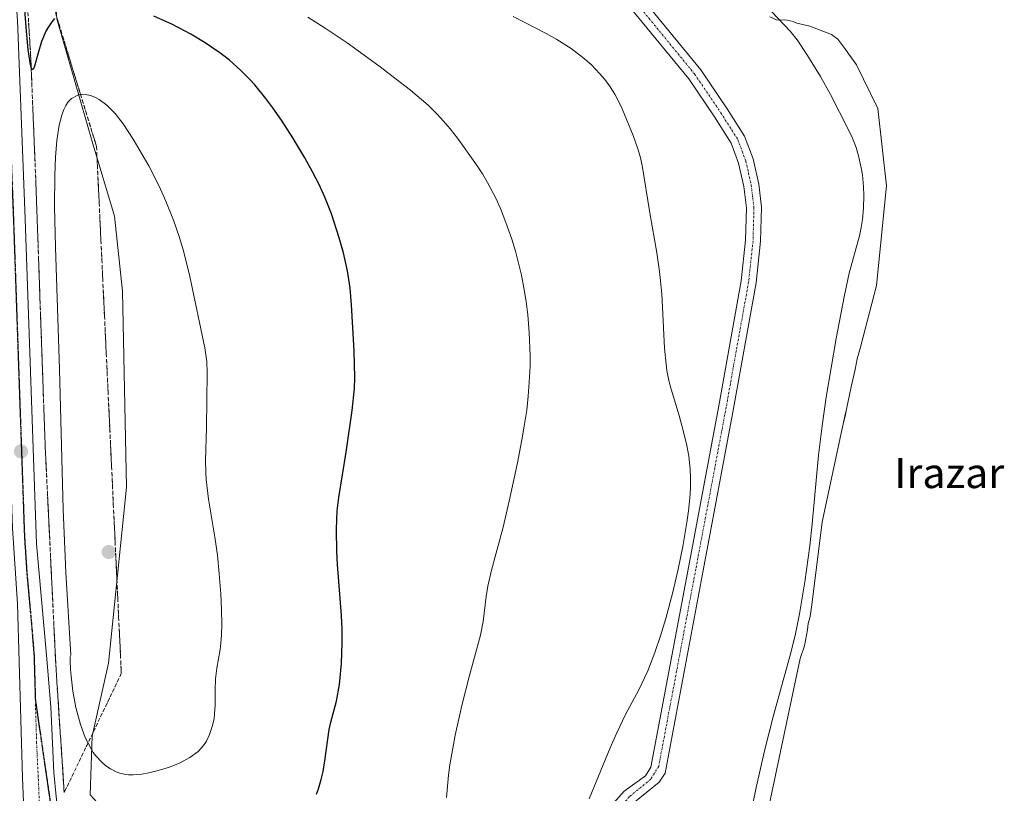
# Model space of a CAD drawing. Units: metres. Extents: x 631018 to 634471, y 4745873 to 4748252.
# Drawn here: x 632677 to 632938, y 4746021 to 4746226 of the extents above; entities that cross this region are included whole.
import ezdxf
from ezdxf.enums import TextEntityAlignment as Align

# ---------------------------------------------------------------- set-up
doc = ezdxf.new("R2010")
doc.units = ezdxf.units.M
doc.header["$MEASUREMENT"] = 0
for name, pattern in [('TRAZO_Y_PUNTO', [1, 0.5, -0.25, 0, -0.25]), ('TRAZOS2', [0.375, 0.25, -0.125]), ('TRAZOSX2', [1.5, 1, -0.5])]:
    doc.linetypes.add(name, pattern=pattern)
for name, color, linetype, lineweight in [('Carretera de calzada única', 19, 'Continuous', 13), ('Carretera de calzada única Cxs', 19, 'Continuous', 13), ('Carretera de calzada única eje', 19, 'TRAZO_Y_PUNTO', 0), ('Carátula', 7, 'Continuous', 5), ('Curva de nivel maestra', 36, 'Continuous', 30), ('Curva de nivel normal', 36, 'Continuous', 0), ('Embalse', 142, 'Continuous', 13), ('Embalse Cxs', 142, 'Continuous', 13), ('Matorral', 135, 'Continuous', 0), ('Matorral CxS', 135, 'Continuous', 0), ('Núcleo urbano', 19, 'Continuous', 0), ('Núcleo urbano CxS', 19, 'Continuous', 0), ('Pista pavimentada', 135, 'Continuous', 13), ('Pista pavimentada Cxs', 135, 'Continuous', 0), ('Pista pavimentada eje', 135, 'TRAZO_Y_PUNTO', 0), ('Punto de cota en terreno', 7, 'Continuous', 0), ('Ruta', 19, 'TRAZOS2', 30), ('Suelo desnudo', 252, 'Continuous', 0), ('Suelo desnudo CxS', 43, 'Continuous', 0), ('Talud superficial', 39, 'TRAZOSX2', 0), ('Texto cartográfico', 19, 'Continuous', 0)]:
    doc.layers.add(name, color=color, linetype=linetype, lineweight=lineweight)
doc.styles.add('Arial', font='txt', dxfattribs={"height": 0.2})

# ---------------------------------------------------------------- blocks, each defined once
blk = doc.blocks.new('5PATER')
at = {"layer": 'Carátula', "linetype": 'Continuous', "lineweight": 5}
h = blk.add_hatch(color=250, dxfattribs=at)
edge = h.paths.add_edge_path()
edge.add_ellipse((0, 0.01), major_axis=(-1.33, -1.34), ratio=0.999422, start_angle=0, end_angle=360)

msp = doc.modelspace()

# ---------------------------------------------------------------- linework, layer by layer
at = {"layer": 'Carretera de calzada única', "color": 19, "linetype": 'Continuous', "lineweight": 13}
for points in [[(632611.57, 4746432.23, 599.53), (632619.33, 4746418.01, 599.61), (632634.32, 4746388.6, 599.78), (632641.64, 4746373.33, 599.96), (632647.55, 4746359.68, 599.85), (632652.8, 4746345.72, 599.82), (632656.83, 4746333.3, 599.99), (632664.71, 4746304.99, 600), (632668.44, 4746288.91, 599.98), (632671.28, 4746273.11, 600.12), (632673.39, 4746257.3, 600.09), (632675.1, 4746241.65, 600.2), (632676.23, 4746225.93, 600.32), (632678.28, 4746173.26, 601.04), (632681.26, 4746087.06, 602.67), (632683.92, 4746057.58, 602.98), (632685.05, 4746043.88, 603.07), (632685.89, 4746026.4, 603.73), (632686.52, 4746020.06, 603.97)], [(632677.34, 4745904.56, 608.83), (632678.71, 4745916.24, 608.15), (632679.8, 4745931.16, 607.54), (632679.26, 4745969.82, 605.66), (632678.75, 4745995.01, 604.71), (632677.53, 4746025.05, 603.74), (632676.21, 4746071.13, 603.04), (632674.87, 4746091.26, 602.51), (632672.03, 4746173.02, 600.89), (632669.98, 4746225.57, 600.11), (632668.85, 4746241.08, 599.8), (632665.07, 4746272.15, 599.6), (632662.3, 4746287.65, 599.61), (632659.74, 4746298.65, 599.68)]]:
    msp.add_polyline3d(points, dxfattribs=at)
at = {"layer": 'Carretera de calzada única Cxs', "color": 19, "linetype": 'Continuous', "lineweight": 13}
msp.add_polyline3d([(632676.23, 4746225.93, 600.32), (632678.28, 4746173.26, 601.04), (632681.26, 4746087.06, 602.67), (632683.92, 4746057.58, 602.98), (632685.05, 4746043.88, 603.07), (632685.89, 4746026.4, 603.73), (632686.52, 4746020.06, 603.97), (632687.33, 4746011.83, 604.32), (632688.1, 4746002.86, 604.6), (632688.92, 4745994.1, 604.84), (632689.5, 4745983.95, 605.25), (632689.57, 4745974.16, 605.47), (632688.94, 4745957.44, 606.34), (632688.39, 4745940.51, 607.29), (632687.44, 4745928.06, 608.04), (632686.53, 4745918.85, 608.53), (632684.25, 4745904.7, 609), (632677.34, 4745904.56, 608.83), (632678.71, 4745916.24, 608.15), (632679.8, 4745931.16, 607.54), (632679.26, 4745969.82, 605.66), (632678.75, 4745995.01, 604.71), (632677.53, 4746025.05, 603.74), (632676.21, 4746071.13, 603.04)], dxfattribs=at)
at = {"layer": 'Carretera de calzada única eje', "color": 19, "linetype": 'TRAZO_Y_PUNTO', "lineweight": 0}
for points in [[(632662.59, 4746300.28, 599.87), (632663.51, 4746296.32, 599.87), (632665.37, 4746288.27, 599.89), (632666.78, 4746280.38, 599.94), (632668.17, 4746272.63, 599.97), (632669.23, 4746264.72, 599.99), (632671.12, 4746249.18, 600.07), (632671.98, 4746241.35, 600.15), (632672.53, 4746233.5, 600.22), (632673.1, 4746225.75, 600.28), (632674.14, 4746199.41, 600.71), (632675.16, 4746173.14, 601.15), (632676.57, 4746132.26, 601.98), (632678.07, 4746089.16, 602.71), (632678.73, 4746079.09, 602.94), (632680.07, 4746064.34, 603.2), (632680.62, 4746057.5, 603.32), (632680.96, 4746045.75, 603.56)], [(632680.96, 4746045.75, 603.56), (632683.21, 4746030.21, 603.8), (632683.92, 4746025.38, 603.89), (632684.62, 4746020.55, 604.03), (632685.33, 4746015.72, 604.23), (632687.33, 4746011.83, 604.32)], [(632680.96, 4746045.75, 603.56), (632681.28, 4746034.46, 603.81), (632681.71, 4746025.72, 604.04), (632682.32, 4746010.71, 604.46), (632683.23, 4746000.94, 604.76)]]:
    msp.add_polyline3d(points, dxfattribs=at)
at = {"layer": 'Curva de nivel maestra', "color": 36, "linetype": 'Continuous', "lineweight": 30}
for points in [[(632686.03, 4746226.41, 600), (632685.29, 4746225.53, 600), (632684.41, 4746224.25, 600), (632683.85, 4746223.24, 600), (632682.61, 4746220.33, 600), (632681.58, 4746216.98, 600), (632680.71, 4746213.75, 600), (632680.43, 4746213.05, 600), (632680.18, 4746212.83, 600), (632679.84, 4746213.48, 600), (632679.58, 4746214.69, 600), (632679.1, 4746218.17, 600), (632678.62, 4746223.1, 600), (632677.14, 4746242.44, 600)], [(632755.51, 4746020.64, 600), (632756.01, 4746022.08, 600), (632756.72, 4746024.54, 600), (632757.24, 4746026.71, 600), (632757.76, 4746029.48, 600), (632758.9, 4746037.85, 600), (632759.32, 4746039.79, 600), (632760.8, 4746045.38, 600), (632761.6, 4746049.74, 600), (632762.18, 4746055.31, 600), (632762.34, 4746060.82, 600), (632762.28, 4746064.44, 600), (632762.11, 4746068.1, 600), (632761.08, 4746081.57, 600), (632760.89, 4746085.08, 600), (632760.8, 4746090.82, 600), (632760.87, 4746093.54, 600), (632761.02, 4746095.87, 600), (632761.41, 4746099.36, 600), (632763.38, 4746111.36, 600), (632764.94, 4746122.41, 600), (632765.56, 4746128.32, 600), (632765.68, 4746131.12, 600), (632765.47, 4746138.24, 600), (632764.81, 4746150.48, 600), (632764.4, 4746154.9, 600), (632763.7, 4746159.51, 600), (632762.65, 4746164.3, 600), (632761.53, 4746168.26, 600), (632759.46, 4746174.59, 600), (632757.72, 4746179.04, 600), (632756.18, 4746182.41, 600), (632754.48, 4746185.73, 600), (632752.38, 4746189.47, 600), (632749.21, 4746194.74, 600), (632746.23, 4746199.44, 600), (632743.97, 4746202.73, 600), (632742.1, 4746205.23, 600), (632739.15, 4746208.82, 600), (632737.96, 4746210.13, 600), (632735.48, 4746212.64, 600), (632732.32, 4746215.43, 600), (632729.84, 4746217.36, 600), (632725.95, 4746220.01, 600), (632722.15, 4746222.27, 600), (632717.12, 4746224.9, 600), (632712.41, 4746227.07, 600)]]:
    msp.add_polyline3d(points, dxfattribs=at)
at = {"layer": 'Curva de nivel normal', "color": 36, "linetype": 'Continuous', "lineweight": 0}
for points in [[(632870.35, 4746013.81, 585), (632872.05, 4746022.42, 585), (632874.36, 4746032.56, 585), (632876.71, 4746041.57, 585), (632881.14, 4746057.56, 585), (632882.41, 4746062.77, 585), (632883.6, 4746068.5, 585), (632885.02, 4746076.98, 585), (632886.31, 4746086.54, 585), (632886.96, 4746092.38, 585), (632888.59, 4746110.64, 585), (632889.55, 4746118.42, 585), (632890.65, 4746125.96, 585), (632893.31, 4746141.57, 585), (632895.4, 4746152.58, 585), (632896.79, 4746158.92, 585), (632899.46, 4746168.81, 585), (632899.93, 4746170.96, 585), (632900.27, 4746173.12, 585), (632900.57, 4746176.2, 585), (632900.65, 4746179.48, 585), (632900.58, 4746181.74, 585), (632900.26, 4746184.95, 585), (632899.93, 4746186.86, 585), (632899.23, 4746189.99, 585), (632898.58, 4746192.24, 585), (632897.66, 4746194.69, 585), (632896.61, 4746196.9, 585), (632891.79, 4746206.26, 585), (632889.15, 4746211.08, 585), (632885.73, 4746216.63, 585), (632882.95, 4746220.76, 585), (632881.06, 4746223.06, 585), (632874.6, 4746230, 585)], [(632827.77, 4746019.45, 590), (632833.41, 4746032.97, 590), (632835.15, 4746036.98, 590), (632837.46, 4746041.78, 590), (632840.96, 4746048.37, 590), (632843.32, 4746053.41, 590), (632845.2, 4746058.21, 590), (632846.71, 4746062.64, 590), (632848.14, 4746067.27, 590), (632850.01, 4746074.28, 590), (632851.42, 4746080.36, 590), (632852.64, 4746086.39, 590), (632853.74, 4746092.77, 590), (632854.16, 4746095.83, 590), (632854.5, 4746099.15, 590), (632854.66, 4746101.84, 590), (632854.7, 4746104.49, 590), (632854.61, 4746106.87, 590), (632854.22, 4746110.35, 590), (632853.68, 4746113.13, 590), (632852.72, 4746117.16, 590), (632851.64, 4746121.15, 590), (632849.28, 4746128.98, 590), (632848.83, 4746130.87, 590), (632848.44, 4746133.05, 590), (632848.2, 4746134.7, 590), (632847.79, 4746139, 590), (632847.04, 4746153.4, 590), (632846.46, 4746159.36, 590), (632845.74, 4746164.29, 590), (632843.89, 4746174.88, 590), (632841.9, 4746187.42, 590), (632841.41, 4746189.49, 590), (632840.8, 4746191.57, 590), (632839.44, 4746195.44, 590), (632836.52, 4746202.47, 590), (632835.74, 4746204.18, 590), (632834.58, 4746206.38, 590), (632833.19, 4746208.6, 590), (632831.93, 4746210.29, 590), (632830.68, 4746211.79, 590), (632828.34, 4746214.21, 590), (632826.16, 4746216.12, 590), (632823.05, 4746218.45, 590), (632819.27, 4746220.84, 590), (632816.38, 4746222.45, 590), (632807.64, 4746226.94, 590)], [(632790, 4746019.82, 595), (632790.54, 4746025.72, 595), (632790.9, 4746028.44, 595), (632791.53, 4746032.35, 595), (632792.29, 4746036.29, 595), (632794.06, 4746044.17, 595), (632796.08, 4746052.15, 595), (632798.99, 4746062.87, 595), (632799.66, 4746066.45, 595), (632800.52, 4746073.12, 595), (632800.97, 4746075.87, 595), (632801.93, 4746080.11, 595), (632804.98, 4746091.47, 595), (632806.63, 4746098.36, 595), (632808.77, 4746108.59, 595), (632809.96, 4746114.7, 595), (632810.6, 4746118.25, 595), (632811.26, 4746122.54, 595), (632811.66, 4746126.22, 595), (632811.93, 4746129.97, 595), (632812.14, 4746134.23, 595), (632812.19, 4746136.92, 595), (632811.93, 4746143.15, 595), (632811.51, 4746147.86, 595), (632811.09, 4746151.34, 595), (632810.51, 4746155, 595), (632809.83, 4746158.38, 595), (632808.24, 4746164.72, 595), (632807.28, 4746167.89, 595), (632805.71, 4746172.36, 595), (632804.28, 4746176, 595), (632803.05, 4746178.79, 595), (632800.87, 4746182.97, 595), (632799.5, 4746185.22, 595), (632797.9, 4746187.64, 595), (632792.89, 4746194.67, 595), (632790.95, 4746197.16, 595), (632789.19, 4746199.24, 595), (632787.39, 4746201.17, 595), (632785.08, 4746203.4, 595), (632780.41, 4746207.42, 595), (632772.05, 4746213.91, 595), (632763.6, 4746220, 595), (632757.85, 4746223.89, 595), (632753.24, 4746226.76, 595)], [(632690.33, 4746057.53, 605), (632690.23, 4746057.21, 605), (632690.21, 4746056.14, 605), (632690.31, 4746053.71, 605), (632690.45, 4746051.94, 605), (632690.91, 4746048.02, 605), (632691.71, 4746043.64, 605), (632692.91, 4746039.12, 605), (632694.2, 4746035.67, 605), (632695.75, 4746032.67, 605), (632696.33, 4746031.77, 605), (632697.01, 4746030.83, 605), (632698.56, 4746029.12, 605), (632699.69, 4746028.16, 605), (632700.87, 4746027.36, 605), (632702.38, 4746026.61, 605), (632703.4, 4746026.26, 605), (632704.49, 4746025.99, 605), (632705.65, 4746025.83, 605), (632706.86, 4746025.77, 605), (632709.24, 4746025.96, 605), (632711.02, 4746026.3, 605), (632713.55, 4746026.92, 605), (632716.55, 4746027.86, 605), (632719.4, 4746029.03, 605), (632721.91, 4746030.4, 605), (632724.1, 4746032.03, 605), (632725.02, 4746032.95, 605), (632725.98, 4746034.18, 605), (632726.35, 4746034.77, 605), (632727.18, 4746036.46, 605), (632727.97, 4746038.86, 605), (632728.36, 4746040.76, 605), (632728.5, 4746042, 605), (632728.6, 4746044.26, 605), (632728.61, 4746048.23, 605), (632728.72, 4746051.23, 605), (632729.08, 4746054.08, 605), (632729.95, 4746059.07, 605), (632730.16, 4746060.8, 605), (632730.31, 4746062.84, 605), (632730.39, 4746065.79, 605), (632730.33, 4746069.69, 605), (632730.12, 4746073.78, 605), (632729.72, 4746079.15, 605), (632729.22, 4746084.08, 605), (632728.55, 4746088.89, 605), (632726.88, 4746098.92, 605), (632726.24, 4746104.14, 605), (632726.13, 4746106.04, 605), (632726.09, 4746109.07, 605), (632726.36, 4746117.94, 605), (632726.56, 4746132.48, 605), (632726.42, 4746135.47, 605), (632725.86, 4746139.08, 605), (632721.91, 4746157.99, 605), (632720.26, 4746164.84, 605), (632719.12, 4746168.62, 605), (632717.57, 4746172.96, 605), (632715.56, 4746178, 605), (632713.83, 4746181.92, 605), (632711.02, 4746187.31, 605), (632706.9, 4746194.4, 605), (632704.28, 4746198.48, 605), (632702.1, 4746201.26, 605), (632699.92, 4746203.43, 605), (632697.89, 4746204.94, 605), (632696.7, 4746205.59, 605), (632695.6, 4746206.02, 605), (632694.16, 4746206.31, 605), (632693.4, 4746206.32, 605), (632692.26, 4746206.11, 605), (632690.56, 4746205.19, 605), (632690.34, 4746205, 605), (632689.7, 4746204.3, 605), (632689.08, 4746203.39, 605), (632688.52, 4746202.27, 605), (632687.98, 4746200.83, 605), (632687.28, 4746198.11, 605), (632686.67, 4746194.08, 605), (632686.32, 4746189.69, 605), (632686.12, 4746184.8, 605), (632686.08, 4746176.46, 605), (632686.3, 4746165.81, 605), (632687.38, 4746133.45, 605), (632688.34, 4746096.19, 605), (632689.08, 4746079.44, 605), (632690.33, 4746057.53, 605)]]:
    msp.add_polyline3d(points, dxfattribs=at)
at = {"layer": 'Embalse', "color": 142, "linetype": 'Continuous', "lineweight": 13}
msp.add_polyline3d([(632873.96, 4746010.27, 584.4), (632883.72, 4746056.62, 584.44), (632884.91, 4746060.04, 584.38), (632885.68, 4746064.29, 584.46), (632885.84, 4746065.94, 584.46), (632886.44, 4746067.81, 584.36), (632886.75, 4746070.25, 584.39), (632889.6, 4746092.81, 584.44), (632889.97, 4746094.52, 584.38), (632894.67, 4746116.43, 584.25), (632895.18, 4746118.79, 584.32), (632895.74, 4746121.39, 584.35), (632895.94, 4746122.33, 584.36), (632897.31, 4746128.74, 584.49), (632898.05, 4746132.19, 584.31), (632898.3, 4746133.33, 584.25), (632898.9, 4746136.13, 584.34), (632899.71, 4746139.23, 584.48), (632903.98, 4746155.59, 583.65), (632906.63, 4746182.05, 583.59), (632904.31, 4746202.56, 583.63), (632898.69, 4746214.13, 583.81), (632895.34, 4746218.79, 584.17), (632893.76, 4746220.98, 584.04), (632892.03, 4746222.23, 584.06), (632886.3, 4746224.39, 583.88), (632882.84, 4746225.24, 584.02), (632881.94, 4746225.6, 584.04), (632880.33, 4746225.99, 584.09), (632879.65, 4746226.08, 584.13), (632877.68, 4746225.98, 584.32), (632875.69, 4746226.92, 584.24)], dxfattribs=at)
at = {"layer": 'Embalse Cxs', "color": 142, "linetype": 'Continuous', "lineweight": 13}
msp.add_polyline3d([(632873.96, 4746010.27, 584.4), (632883.72, 4746056.62, 584.44), (632884.91, 4746060.04, 584.38), (632885.68, 4746064.29, 584.46), (632885.84, 4746065.94, 584.46), (632886.44, 4746067.81, 584.36), (632886.75, 4746070.25, 584.39), (632889.6, 4746092.81, 584.44), (632889.97, 4746094.52, 584.38), (632894.67, 4746116.43, 584.25), (632895.18, 4746118.79, 584.32), (632895.74, 4746121.39, 584.35), (632895.94, 4746122.33, 584.36), (632897.31, 4746128.74, 584.49), (632898.05, 4746132.19, 584.31), (632898.3, 4746133.33, 584.25), (632898.9, 4746136.13, 584.34), (632899.71, 4746139.23, 584.48), (632903.98, 4746155.59, 583.65), (632906.63, 4746182.05, 583.59), (632904.31, 4746202.56, 583.63), (632898.69, 4746214.13, 583.81), (632895.34, 4746218.79, 584.17), (632893.76, 4746220.98, 584.04), (632892.03, 4746222.23, 584.06), (632886.3, 4746224.39, 583.88), (632882.84, 4746225.24, 584.02), (632881.94, 4746225.6, 584.04), (632880.33, 4746225.99, 584.09), (632879.65, 4746226.08, 584.13), (632877.68, 4746225.98, 584.32), (632875.69, 4746226.92, 584.24)], dxfattribs=at)
at = {"layer": 'Matorral', "color": 135, "linetype": 'Continuous', "lineweight": 0}
for points in [[(632875.69, 4746226.92, 584.24), (632877.68, 4746225.98, 584.32), (632879.65, 4746226.08, 584.13), (632880.33, 4746225.99, 584.09), (632881.94, 4746225.6, 584.04), (632882.84, 4746225.24, 584.02), (632886.3, 4746224.39, 583.88), (632892.03, 4746222.23, 584.06), (632893.76, 4746220.98, 584.04), (632895.34, 4746218.79, 584.17), (632898.69, 4746214.13, 583.81), (632904.31, 4746202.56, 583.63), (632906.63, 4746182.05, 583.59), (632903.98, 4746155.6, 583.65), (632899.71, 4746139.23, 584.48), (632898.9, 4746136.13, 584.34), (632898.3, 4746133.33, 584.25), (632898.05, 4746132.19, 584.31), (632897.31, 4746128.74, 584.49), (632895.94, 4746122.33, 584.36), (632895.73, 4746121.39, 584.35), (632895.18, 4746118.79, 584.32), (632894.67, 4746116.43, 584.25), (632889.97, 4746094.52, 584.38), (632889.6, 4746092.81, 584.44), (632886.75, 4746070.25, 584.39), (632886.44, 4746067.81, 584.36), (632885.84, 4746065.94, 584.46), (632885.68, 4746064.29, 584.46), (632884.91, 4746060.04, 584.38), (632883.72, 4746056.62, 584.44), (632873.95, 4746010.28, 584.4)], [(632690.25, 4745904.81, 610.4), (632692.83, 4745919.16, 609.83), (632696.05, 4745975.48, 605.33), (632701.41, 4745986.21, 603.72), (632709.46, 4745988.36, 602.34), (632709.61, 4745995.17, 602.62), (632709.66, 4745997.53, 602.93), (632709.78, 4746002.57, 603.2), (632709.83, 4746004.93, 602.92), (632710, 4746012.5, 602.68), (632700.34, 4746015.18, 603.79), (632695.51, 4746020.54, 604.39), (632696.05, 4746036.1, 608.07), (632700.34, 4746055.41, 609.68), (632705.17, 4746102.08, 608.34), (632704.1, 4746154.11, 607.26), (632701.95, 4746173.96, 606.45), (632696.05, 4746193.81, 606), (632686.7, 4746226.31, 602.3)]]:
    msp.add_polyline3d(points, dxfattribs=at)
at = {"layer": 'Matorral CxS', "color": 135, "linetype": 'Continuous', "lineweight": 0}
for points in [[(632875.69, 4746226.92, 584.24), (632877.68, 4746225.98, 584.32), (632879.65, 4746226.08, 584.13), (632880.33, 4746225.99, 584.09), (632881.94, 4746225.6, 584.04), (632882.84, 4746225.24, 584.02), (632886.3, 4746224.39, 583.88), (632892.03, 4746222.23, 584.06), (632893.76, 4746220.98, 584.04), (632895.34, 4746218.79, 584.17), (632898.69, 4746214.13, 583.81), (632904.31, 4746202.56, 583.63), (632906.63, 4746182.05, 583.59), (632903.98, 4746155.59, 583.65), (632899.71, 4746139.23, 584.48), (632898.9, 4746136.13, 584.34), (632898.3, 4746133.33, 584.25), (632898.05, 4746132.19, 584.31), (632897.31, 4746128.74, 584.49), (632895.94, 4746122.33, 584.36), (632895.74, 4746121.39, 584.35), (632895.18, 4746118.79, 584.32), (632894.67, 4746116.43, 584.25), (632889.97, 4746094.52, 584.38), (632889.6, 4746092.81, 584.44), (632886.75, 4746070.25, 584.39), (632886.44, 4746067.81, 584.36), (632885.84, 4746065.94, 584.46), (632885.68, 4746064.29, 584.46), (632884.91, 4746060.04, 584.38), (632883.72, 4746056.62, 584.44), (632873.96, 4746010.27, 584.4)], [(632695.51, 4746020.54, 604.39), (632696.05, 4746036.1, 608.07), (632700.34, 4746055.41, 609.68), (632705.17, 4746102.08, 608.34), (632704.1, 4746154.11, 607.26), (632701.96, 4746173.96, 606.45), (632696.05, 4746193.81, 606), (632686.7, 4746226.31, 602.31)]]:
    msp.add_polyline3d(points, dxfattribs=at)
at = {"layer": 'Núcleo urbano', "color": 19, "linetype": 'Continuous', "lineweight": 0}
msp.add_polyline3d([(632690.25, 4745904.81, 610.4), (632692.83, 4745919.16, 609.83), (632696.05, 4745975.48, 605.33), (632701.41, 4745986.21, 603.72), (632709.46, 4745988.36, 602.34), (632709.61, 4745995.17, 602.62), (632709.66, 4745997.53, 602.93), (632709.78, 4746002.57, 603.2), (632709.83, 4746004.93, 602.92), (632710, 4746012.5, 602.68), (632700.34, 4746015.18, 603.79), (632695.51, 4746020.54, 604.39), (632696.05, 4746036.1, 608.07), (632700.34, 4746055.41, 609.68), (632705.17, 4746102.08, 608.34), (632704.1, 4746154.11, 607.26), (632701.95, 4746173.96, 606.45), (632696.05, 4746193.81, 606), (632686.7, 4746226.31, 602.3)], dxfattribs=at)
at = {"layer": 'Núcleo urbano CxS', "color": 19, "linetype": 'Continuous', "lineweight": 0}
msp.add_polyline3d([(632671.92, 4746318.8, 597.54), (632679.43, 4746280.18, 599.2), (632685.33, 4746243.7, 597.92), (632686.7, 4746226.31, 602.31), (632696.05, 4746193.81, 606), (632701.96, 4746173.96, 606.45), (632704.1, 4746154.11, 607.26), (632705.17, 4746102.08, 608.34), (632700.34, 4746055.41, 609.68), (632696.05, 4746036.1, 608.07), (632695.51, 4746020.54, 604.39), (632700.34, 4746015.18, 603.79), (632710, 4746012.5, 602.68), (632709.46, 4745988.36, 602.34), (632701.41, 4745986.21, 603.72), (632696.05, 4745975.48, 605.33), (632692.83, 4745919.16, 609.83), (632690.25, 4745904.81, 610.4), (632658.57, 4745904.2, 618.36)], dxfattribs=at)
at = {"layer": 'Pista pavimentada', "color": 135, "linetype": 'Continuous', "lineweight": 13}
for points in [[(632813.26, 4745984, 590.56), (632813.86, 4745988.56, 590.51), (632816.61, 4745995.62, 590.52), (632820.87, 4746002.98, 590.01), (632827.69, 4746010.94, 589.53), (632837.1, 4746021.48, 588.72), (632842.74, 4746025.57, 588.61), (632844.17, 4746027.84, 588.61), (632854.11, 4746080.76, 589.28), (632862.18, 4746123.7, 589.07), (632868.1, 4746156.85, 588.64), (632869.27, 4746167.62, 588.5), (632869.5, 4746176.17, 588.27), (632868.81, 4746181.86, 588.17), (632867.44, 4746188.03, 587.78), (632865.43, 4746193.4, 587.65), (632861.05, 4746200.32, 587.29), (632854.23, 4746210.42, 587.05), (632827.49, 4746243.08, 585.21), (632795.4, 4746280.64, 584.36), (632777.7, 4746306.36, 584.42)], [(632830.56, 4746245.65, 585.21), (632857.44, 4746212.81, 586.98), (632864.39, 4746202.51, 587.43), (632869.03, 4746195.19, 587.7), (632871.29, 4746189.17, 587.96), (632872.76, 4746182.53, 588.03), (632873.5, 4746176.35, 588.18), (632873.26, 4746167.34, 588.35), (632872.06, 4746156.28, 588.51), (632866.11, 4746122.98, 589.18), (632858.04, 4746080.02, 589.03), (632847.94, 4746026.21, 588.45), (632846.4, 4746023.9, 588.55), (632839.87, 4746018.58, 588.66), (632830.7, 4746008.3, 589.34), (632824.14, 4746000.65, 589.84), (632820.22, 4745993.88, 590.18), (632817.76, 4745987.56, 590.41), (632816.87, 4745980.79, 590.51), (632816.77, 4745979.5, 590.52)]]:
    msp.add_polyline3d(points, dxfattribs=at)
at = {"layer": 'Pista pavimentada Cxs', "color": 135, "linetype": 'Continuous', "lineweight": 0}
for points in [[(632830.56, 4746245.65, 585.21), (632857.44, 4746212.81, 586.98), (632864.39, 4746202.51, 587.43), (632869.03, 4746195.19, 587.7), (632871.29, 4746189.17, 587.96), (632872.76, 4746182.53, 588.03), (632873.5, 4746176.35, 588.18), (632873.26, 4746167.34, 588.35), (632872.06, 4746156.28, 588.51), (632866.11, 4746122.98, 589.18), (632858.04, 4746080.02, 589.03), (632847.94, 4746026.21, 588.45), (632846.4, 4746023.9, 588.55), (632839.87, 4746018.58, 588.66)], [(632827.69, 4746010.94, 589.53), (632837.1, 4746021.48, 588.72), (632842.74, 4746025.57, 588.61), (632844.17, 4746027.84, 588.61), (632854.11, 4746080.76, 589.28), (632862.18, 4746123.7, 589.07), (632868.1, 4746156.85, 588.64), (632869.27, 4746167.62, 588.5), (632869.5, 4746176.17, 588.27), (632868.81, 4746181.86, 588.17), (632867.44, 4746188.03, 587.78), (632865.43, 4746193.4, 587.65), (632861.05, 4746200.32, 587.29), (632854.23, 4746210.42, 587.05), (632827.49, 4746243.08, 585.21)]]:
    msp.add_polyline3d(points, dxfattribs=at)
at = {"layer": 'Pista pavimentada eje', "color": 135, "linetype": 'TRAZO_Y_PUNTO', "lineweight": 0}
msp.add_polyline3d([(632775.94, 4746313.59, 584.41), (632779.19, 4746307.73, 584.4), (632796.99, 4746281.86, 584.51), (632829.02, 4746244.37, 585.31), (632855.84, 4746211.62, 586.9), (632862.72, 4746201.42, 587.3), (632867.23, 4746194.3, 587.57), (632869.36, 4746188.6, 587.85), (632870.79, 4746182.19, 588.06), (632871.5, 4746176.26, 588.15), (632871.26, 4746167.48, 588.35), (632870.08, 4746156.56, 588.62), (632864.14, 4746123.34, 589.12), (632856.08, 4746080.39, 589.09), (632846.26, 4746028.11, 588.56), (632844.12, 4746024.61, 588.58), (632838.49, 4746020.03, 588.7), (632829.2, 4746009.62, 589.41), (632822.5, 4746001.81, 589.93), (632818.42, 4745994.75, 590.34), (632815.81, 4745988.06, 590.49), (632814.88, 4745981, 590.55), (632814.64, 4745978, 590.59)], dxfattribs=at)
at = {"layer": 'Ruta', "color": 19, "linetype": 'TRAZOS2', "lineweight": 30}
for points in [[(632662.59, 4746300.28, 599.87), (632663.51, 4746296.32, 599.87), (632665.37, 4746288.27, 599.89), (632666.78, 4746280.38, 599.94), (632668.17, 4746272.63, 599.97), (632669.23, 4746264.72, 599.99), (632671.12, 4746249.18, 600.07), (632671.98, 4746241.35, 600.15), (632672.53, 4746233.5, 600.22), (632673.1, 4746225.75, 600.28), (632674.14, 4746199.41, 600.71), (632675.16, 4746173.14, 601.15), (632676.57, 4746132.26, 601.98), (632678.07, 4746089.16, 602.71), (632678.73, 4746079.09, 602.94), (632680.07, 4746064.34, 603.2), (632680.62, 4746057.5, 603.32), (632680.96, 4746045.75, 603.56)], [(632680.96, 4746045.75, 603.56), (632683.21, 4746030.21, 603.8), (632683.92, 4746025.38, 603.89), (632684.62, 4746020.55, 604.03), (632685.33, 4746015.72, 604.23), (632687.33, 4746011.83, 604.32)]]:
    msp.add_polyline3d(points, dxfattribs=at)
at = {"layer": 'Suelo desnudo', "color": 252, "linetype": 'Continuous', "lineweight": 0}
msp.add_polyline3d([(632875.69, 4746226.92, 584.24), (632877.68, 4746225.98, 584.32), (632879.65, 4746226.08, 584.13), (632880.33, 4746225.99, 584.09), (632881.94, 4746225.6, 584.04), (632882.84, 4746225.24, 584.02), (632886.3, 4746224.39, 583.88), (632892.03, 4746222.23, 584.06), (632893.76, 4746220.98, 584.04), (632895.34, 4746218.79, 584.17), (632898.69, 4746214.13, 583.81), (632904.31, 4746202.56, 583.63), (632906.63, 4746182.05, 583.59), (632903.98, 4746155.6, 583.65), (632899.71, 4746139.23, 584.48), (632898.9, 4746136.13, 584.34), (632898.3, 4746133.33, 584.25), (632898.05, 4746132.19, 584.31), (632897.31, 4746128.74, 584.49), (632895.94, 4746122.33, 584.36), (632895.73, 4746121.39, 584.35), (632895.18, 4746118.79, 584.32), (632894.67, 4746116.43, 584.25), (632889.97, 4746094.52, 584.38), (632889.6, 4746092.81, 584.44), (632886.75, 4746070.25, 584.39), (632886.44, 4746067.81, 584.36), (632885.84, 4746065.94, 584.46), (632885.68, 4746064.29, 584.46), (632884.91, 4746060.04, 584.38), (632883.72, 4746056.62, 584.44), (632873.95, 4746010.28, 584.4)], dxfattribs=at)
at = {"layer": 'Suelo desnudo CxS', "color": 43, "linetype": 'Continuous', "lineweight": 0}
msp.add_polyline3d([(632873.96, 4746010.27, 584.4), (632883.72, 4746056.62, 584.44), (632884.91, 4746060.04, 584.38), (632885.68, 4746064.29, 584.46), (632885.84, 4746065.94, 584.46), (632886.44, 4746067.81, 584.36), (632886.75, 4746070.25, 584.39), (632889.6, 4746092.81, 584.44), (632889.97, 4746094.52, 584.38), (632894.67, 4746116.43, 584.25), (632895.18, 4746118.79, 584.32), (632895.74, 4746121.39, 584.35), (632895.94, 4746122.33, 584.36), (632897.31, 4746128.74, 584.49), (632898.05, 4746132.19, 584.31), (632898.3, 4746133.33, 584.25), (632898.9, 4746136.13, 584.34), (632899.71, 4746139.23, 584.48), (632903.98, 4746155.59, 583.65), (632906.63, 4746182.05, 583.59), (632904.31, 4746202.56, 583.63), (632898.69, 4746214.13, 583.81), (632895.34, 4746218.79, 584.17), (632893.76, 4746220.98, 584.04), (632892.03, 4746222.23, 584.06), (632886.3, 4746224.39, 583.88), (632882.84, 4746225.24, 584.02), (632881.94, 4746225.6, 584.04), (632880.33, 4746225.99, 584.09), (632879.65, 4746226.08, 584.13), (632877.68, 4746225.98, 584.32), (632875.69, 4746226.92, 584.24)], dxfattribs=at)
at = {"layer": 'Talud superficial', "color": 39, "linetype": 'TRAZOSX2', "lineweight": 0}
for points in [[(632679.01, 4746228.06, 603.89), (632679.25, 4746224.28, 603.89), (632679.48, 4746220.51, 603.89), (632679.72, 4746216.73, 603.89), (632680.32, 4746201.95, 603.89), (632680.53, 4746197.03, 603.89), (632681.13, 4746182.25, 603.89), (632681.3, 4746177.31, 603.89), (632681.48, 4746172.38, 603.89), (632681.82, 4746162.5, 603.89), (632682, 4746157.56, 603.89), (632682.34, 4746147.69, 603.89), (632682.52, 4746142.75, 603.89), (632682.69, 4746137.82, 603.89), (632682.87, 4746132.88, 603.89), (632683.21, 4746123, 603.89), (632683.39, 4746118.07, 603.89), (632683.56, 4746113.13, 603.89), (632686.44, 4746053.98, 603.89), (632687.37, 4746039.88, 603.89), (632687.69, 4746035.19, 603.89), (632688.62, 4746021.09, 603.89)], [(632685.82, 4746229.44, 599.95), (632687.24, 4746224.83, 599.95), (632692.92, 4746206.35, 599.95), (632694.34, 4746201.74, 599.95), (632697.18, 4746192.5, 599.95), (632697.41, 4746187.51, 599.95), (632697.89, 4746177.52, 599.95), (632698.35, 4746167.53, 599.95), (632698.59, 4746162.54, 599.95), (632698.82, 4746157.54, 599.95), (632699.3, 4746147.56, 599.95), (632699.76, 4746137.57, 599.95), (632700, 4746132.58, 599.95), (632700.23, 4746127.58, 599.95), (632700.71, 4746117.6, 599.95), (632701.17, 4746107.61, 599.95), (632701.41, 4746102.62, 599.95), (632701.64, 4746097.62, 599.95), (632702.12, 4746087.63, 599.95), (632702.58, 4746077.65, 599.95), (632702.82, 4746072.65, 599.95), (632703.05, 4746067.66, 599.95), (632703.53, 4746057.67, 599.95), (632703.76, 4746052.68, 599.95), (632699.98, 4746044.78, 599.95), (632698.08, 4746040.83, 599.95), (632696.19, 4746036.88, 599.95), (632694.3, 4746032.94, 599.95), (632692.4, 4746028.99, 599.95), (632688.62, 4746021.09, 599.95)], [(632686.77, 4746226.37, 602.29), (632687.24, 4746224.83, 602.74), (632687.71, 4746223.29, 603.17), (632688.19, 4746221.75, 603.5), (632688.66, 4746220.21, 603.83), (632689.13, 4746218.67, 604.15), (632689.61, 4746217.13, 604.37), (632690.08, 4746215.59, 604.58), (632690.55, 4746214.05, 604.79), (632691.03, 4746212.51, 604.97), (632691.5, 4746210.97, 605.15), (632691.97, 4746209.43, 605.28), (632692.45, 4746207.89, 605.43), (632692.92, 4746206.35, 605.57), (632693.39, 4746204.81, 605.71), (632693.87, 4746203.28, 605.85), (632694.34, 4746201.74, 605.9), (632694.81, 4746200.2, 605.95), (632695.29, 4746198.66, 605.99), (632695.76, 4746197.12, 605.99), (632696.23, 4746195.58, 605.97), (632696.71, 4746194.04, 605.94), (632697.18, 4746192.5, 605.97), (632697.26, 4746190.84, 606.05), (632697.33, 4746189.17, 606.13), (632697.41, 4746187.51, 606.2), (632697.49, 4746185.84, 606.26), (632697.57, 4746184.18, 606.32), (632697.65, 4746182.51, 606.4), (632697.73, 4746180.85, 606.48), (632697.81, 4746179.18, 606.56), (632697.89, 4746177.52, 606.62), (632697.97, 4746175.86, 606.67), (632698.04, 4746174.19, 606.72), (632698.12, 4746172.53, 606.81), (632698.2, 4746170.86, 606.93), (632698.27, 4746169.2, 607.05), (632698.35, 4746167.53, 607.16), (632698.43, 4746165.87, 607.27), (632698.51, 4746164.2, 607.38), (632698.59, 4746162.54, 607.46), (632698.67, 4746160.87, 607.52), (632698.74, 4746159.21, 607.57), (632698.82, 4746157.54, 607.64), (632698.9, 4746155.88, 607.72), (632698.98, 4746154.21, 607.8), (632699.06, 4746152.55, 607.86), (632699.14, 4746150.89, 607.92), (632699.22, 4746149.22, 607.98), (632699.3, 4746147.56, 608.06), (632699.38, 4746145.89, 608.16), (632699.45, 4746144.23, 608.26), (632699.53, 4746142.56, 608.38), (632699.61, 4746140.9, 608.51), (632699.68, 4746139.23, 608.64), (632699.76, 4746137.57, 608.71), (632699.84, 4746135.91, 608.73), (632699.92, 4746134.24, 608.75), (632700, 4746132.58, 608.76), (632700.08, 4746130.91, 608.76), (632700.15, 4746129.25, 608.75), (632700.23, 4746127.58, 608.74), (632700.31, 4746125.92, 608.72), (632700.39, 4746124.25, 608.71), (632700.47, 4746122.59, 608.69), (632700.55, 4746120.93, 608.67), (632700.63, 4746119.26, 608.65), (632700.71, 4746117.6, 608.64), (632700.79, 4746115.93, 608.63), (632700.86, 4746114.27, 608.62), (632700.94, 4746112.6, 608.62), (632701.02, 4746110.94, 608.62), (632701.09, 4746109.27, 608.62), (632701.17, 4746107.61, 608.63), (632701.25, 4746105.95, 608.65), (632701.33, 4746104.28, 608.67), (632701.41, 4746102.62, 608.69), (632701.49, 4746100.95, 608.71), (632701.56, 4746099.29, 608.73), (632701.64, 4746097.62, 608.75), (632701.72, 4746095.96, 608.76), (632701.8, 4746094.29, 608.78), (632701.88, 4746092.63, 608.79), (632701.96, 4746090.96, 608.8), (632702.04, 4746089.3, 608.81), (632702.12, 4746087.63, 608.83), (632702.2, 4746085.97, 608.84), (632702.27, 4746084.3, 608.85), (632702.35, 4746082.64, 608.85), (632702.43, 4746080.98, 608.85), (632702.5, 4746079.31, 608.84), (632702.58, 4746077.65, 608.85), (632702.66, 4746075.98, 608.87), (632702.74, 4746074.32, 608.89), (632702.82, 4746072.65, 608.9), (632702.9, 4746070.99, 608.92), (632702.97, 4746069.32, 608.93), (632703.05, 4746067.66, 608.91), (632703.13, 4746066, 608.84), (632703.21, 4746064.33, 608.76), (632703.29, 4746062.67, 608.73), (632703.37, 4746061, 608.76), (632703.45, 4746059.34, 608.79), (632703.53, 4746057.67, 608.89), (632703.61, 4746056.01, 609.06), (632703.68, 4746054.34, 609.23), (632703.76, 4746052.68, 609.33), (632703.13, 4746051.36, 609.49), (632702.5, 4746050.05, 609.64), (632701.87, 4746048.73, 609.79), (632701.24, 4746047.41, 609.86), (632700.61, 4746046.1, 609.81), (632699.98, 4746044.78, 609.75), (632699.35, 4746043.46, 609.68), (632698.71, 4746042.15, 609.45), (632698.08, 4746040.83, 609.24), (632697.45, 4746039.51, 609.07), (632696.82, 4746038.2, 608.89), (632696.19, 4746036.88, 608.34), (632695.56, 4746035.57, 607.59), (632694.93, 4746034.25, 606.93), (632694.3, 4746032.94, 606.3), (632693.67, 4746031.62, 605.62), (632693.03, 4746030.31, 604.97), (632692.4, 4746028.99, 604.36), (632691.77, 4746027.67, 603.89), (632691.14, 4746026.36, 603.72), (632690.51, 4746025.04, 603.71), (632689.88, 4746023.72, 603.71), (632689.25, 4746022.41, 603.76), (632689.25, 4746022.41, 603.76), (632688.62, 4746021.09, 603.84), (632688.52, 4746022.66, 603.77), (632688.41, 4746024.22, 603.73), (632688.31, 4746025.79, 603.71), (632688.21, 4746027.36, 603.69), (632688.1, 4746028.92, 603.67), (632688, 4746030.49, 603.69), (632687.9, 4746032.06, 603.69), (632687.79, 4746033.62, 603.67), (632687.69, 4746035.19, 603.57), (632687.58, 4746036.75, 603.47), (632687.48, 4746038.32, 603.37), (632687.37, 4746039.88, 603.34), (632687.27, 4746041.45, 603.3), (632687.16, 4746043.01, 603.24), (632687.06, 4746044.58, 603.16), (632686.96, 4746046.15, 603.07), (632686.85, 4746047.71, 602.98), (632686.75, 4746049.28, 602.9), (632686.65, 4746050.85, 602.82), (632686.54, 4746052.41, 602.72), (632686.44, 4746053.98, 602.67), (632686.36, 4746055.62, 602.66), (632686.28, 4746057.27, 602.64), (632686.2, 4746058.91, 602.63), (632686.12, 4746060.55, 602.61), (632686.04, 4746062.2, 602.59), (632685.96, 4746063.84, 602.58), (632685.88, 4746065.48, 602.57), (632685.8, 4746067.13, 602.57), (632685.72, 4746068.77, 602.56), (632685.64, 4746070.41, 602.56), (632685.56, 4746072.06, 602.55), (632685.48, 4746073.7, 602.55), (632685.4, 4746075.34, 602.53), (632685.32, 4746076.99, 602.51), (632685.24, 4746078.63, 602.5), (632685.16, 4746080.27, 602.5), (632685.08, 4746081.91, 602.49), (632685, 4746083.55, 602.49), (632684.92, 4746085.19, 602.45), (632684.84, 4746086.84, 602.42), (632684.76, 4746088.48, 602.38), (632684.68, 4746090.12, 602.45), (632684.6, 4746091.77, 602.52), (632684.52, 4746093.41, 602.58), (632684.44, 4746095.05, 602.56), (632684.36, 4746096.7, 602.52), (632684.28, 4746098.34, 602.49), (632684.2, 4746099.98, 602.41), (632684.12, 4746101.63, 602.34), (632684.04, 4746103.27, 602.27), (632683.96, 4746104.91, 602.2), (632683.88, 4746106.56, 602.14), (632683.8, 4746108.2, 602.07), (632683.72, 4746109.84, 602.03), (632683.64, 4746111.49, 601.99), (632683.56, 4746113.13, 601.96), (632683.5, 4746114.78, 601.96), (632683.45, 4746116.42, 601.96), (632683.39, 4746118.07, 601.96), (632683.33, 4746119.71, 601.99), (632683.27, 4746121.36, 602.02), (632683.21, 4746123, 602.04), (632683.15, 4746124.65, 601.98), (632683.1, 4746126.29, 601.88), (632683.04, 4746127.94, 601.79), (632682.98, 4746129.59, 601.77), (632682.93, 4746131.23, 601.78), (632682.87, 4746132.88, 601.79), (632682.81, 4746134.53, 601.74), (632682.75, 4746136.17, 601.67), (632682.69, 4746137.82, 601.6), (632682.63, 4746139.46, 601.57), (632682.58, 4746141.11, 601.57), (632682.52, 4746142.75, 601.56), (632682.46, 4746144.4, 601.53), (632682.4, 4746146.04, 601.49), (632682.34, 4746147.69, 601.44), (632682.28, 4746149.34, 601.39), (632682.23, 4746150.98, 601.31), (632682.17, 4746152.63, 601.24), (632682.11, 4746154.27, 601.18), (632682.06, 4746155.92, 601.13), (632682, 4746157.56, 601.08), (632681.94, 4746159.21, 601.03), (632681.88, 4746160.85, 601), (632681.82, 4746162.5, 600.96), (632681.76, 4746164.15, 600.92), (632681.71, 4746165.79, 600.85), (632681.65, 4746167.44, 600.79), (632681.59, 4746169.09, 600.74), (632681.54, 4746170.73, 600.7), (632681.48, 4746172.38, 600.65), (632681.42, 4746174.02, 600.63), (632681.36, 4746175.67, 600.6), (632681.3, 4746177.31, 600.56), (632681.24, 4746178.96, 600.53), (632681.19, 4746180.6, 600.5), (632681.13, 4746182.25, 600.48), (632681.06, 4746183.89, 600.45), (632681, 4746185.54, 600.43), (632680.93, 4746187.18, 600.41), (632680.86, 4746188.82, 600.39), (632680.8, 4746190.46, 600.38), (632680.73, 4746192.1, 600.37), (632680.66, 4746193.74, 600.36), (632680.6, 4746195.39, 600.34), (632680.53, 4746197.03, 600.32), (632680.46, 4746198.67, 600.3), (632680.39, 4746200.31, 600.29), (632680.32, 4746201.95, 600.27), (632680.25, 4746203.59, 600.25), (632680.19, 4746205.24, 600.24), (632680.12, 4746206.88, 600.23), (632680.05, 4746208.52, 600.22), (632679.99, 4746210.16, 600.25), (632679.92, 4746211.8, 600.28), (632679.85, 4746213.44, 600.31), (632679.79, 4746215.09, 600.27), (632679.72, 4746216.73, 600.22), (632679.6, 4746218.62, 600.17), (632679.48, 4746220.51, 600.17), (632679.36, 4746222.4, 600.16), (632679.25, 4746224.28, 600.15), (632679.13, 4746226.17, 600.12)]]:
    msp.add_polyline3d(points, dxfattribs=at)

# ---------------------------------------------------------------- block references
at = {"layer": 'Punto de cota en terreno', "linetype": 'Continuous', "lineweight": 0}
for p in [(632677.16, 4746111.6, 602.07), (632700.44, 4746084.9, 608.56)]:
    msp.add_blockref('5PATER', p, dxfattribs=at)

# ---------------------------------------------------------------- texts
at = {"layer": 'Texto cartográfico', "color": 19, "linetype": 'Continuous', "lineweight": 0, "style": 'Arial'}
msp.add_text('Irazar', height=8, dxfattribs=at).set_placement((632923.29, 4746105.86), align=Align.MIDDLE_CENTER)

doc.saveas('drawing.dxf')
